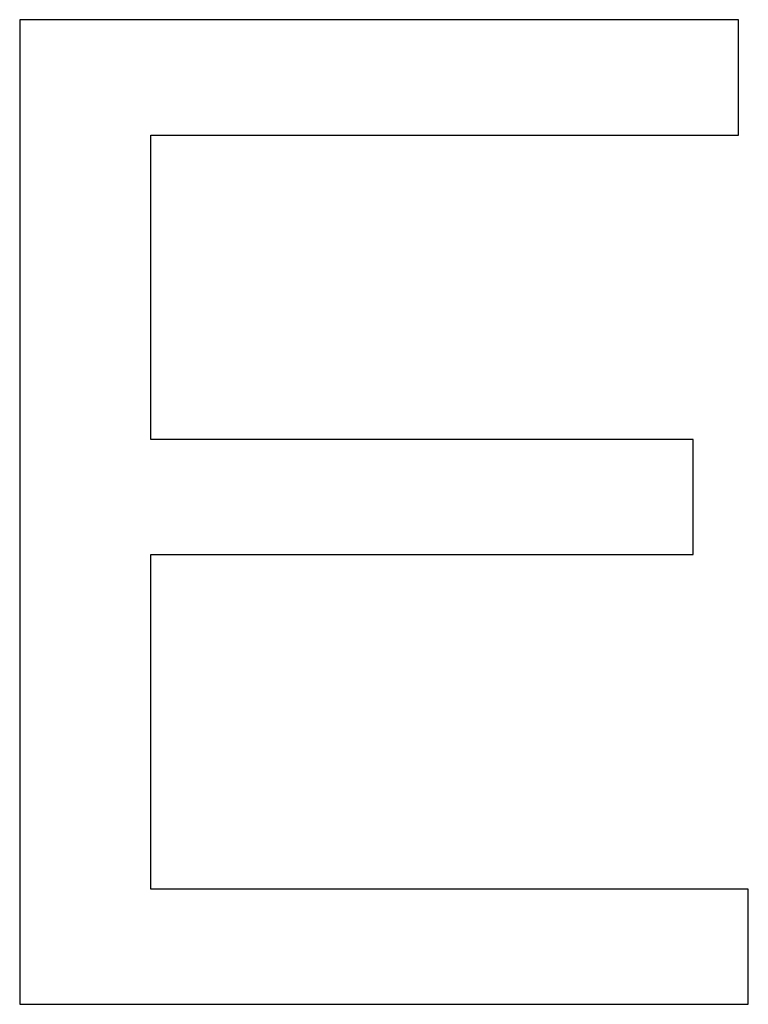
# Model space of a CAD drawing. Units: millimetres. Extents: x -241 to 241, y -59 to 135.
# Drawn here: x 33 to 34, y 97 to 98 of the extents above; entities that cross this region are included whole.
import ezdxf

# ---------------------------------------------------------------- set-up
doc = ezdxf.new("R2010")
doc.units = ezdxf.units.MM
doc.header["$MEASUREMENT"] = 0
doc.layers.add('layer 1', color=7, linetype='Continuous')

msp = doc.modelspace()

# ---------------------------------------------------------------- linework, layer by layer
at = {"layer": 'layer 1', "color": 7}
for points, knots in [([(33.984, 98.4636), (33.984, 98.4636), (33.984, 98.4636), (32.6972, 98.4636), (32.6972, 98.4636)], [0.76923077, 0.76923077, 0.76923077, 0.76923077, 0.76923078, 0.84615385, 0.84615385, 0.84615385, 0.84615385]), ([(32.6972, 98.4636), (32.6972, 98.4636), (32.6972, 98.4636), (32.6972, 96.6999), (32.6972, 96.6999)], [0.8461538, 0.8461538, 0.8461538, 0.8461538, 0.8461539, 1, 1, 1, 1]), ([(33.984, 98.2568), (33.984, 98.2568), (33.984, 98.2568), (33.984, 98.4636), (33.984, 98.4636)], [0.69230769, 0.69230769, 0.69230769, 0.69230769, 0.6923077, 0.76923077, 0.76923077, 0.76923077, 0.76923077]), ([(32.9323, 97.7115), (32.9323, 97.7115), (32.9323, 97.7115), (32.9323, 98.2568), (32.9323, 98.2568)], [0.53846154, 0.53846154, 0.53846154, 0.53846154, 0.53846155, 0.61538462, 0.61538462, 0.61538462, 0.61538462]), ([(32.9323, 98.2568), (32.9323, 98.2568), (32.9323, 98.2568), (33.984, 98.2568), (33.984, 98.2568)], [0.61538462, 0.61538462, 0.61538462, 0.61538462, 0.61538463, 0.69230769, 0.69230769, 0.69230769, 0.69230769]), ([(33.9031, 97.7115), (33.9031, 97.7115), (33.9031, 97.7115), (32.9323, 97.7115), (32.9323, 97.7115)], [0.46153846, 0.46153846, 0.46153846, 0.46153846, 0.46153847, 0.53846154, 0.53846154, 0.53846154, 0.53846154]), ([(33.9031, 97.5058), (33.9031, 97.5058), (33.9031, 97.5058), (33.9031, 97.7115), (33.9031, 97.7115)], [0.38461538, 0.38461538, 0.38461538, 0.38461538, 0.38461539, 0.46153846, 0.46153846, 0.46153846, 0.46153846]), ([(32.9323, 96.9064), (32.9323, 96.9064), (32.9323, 96.9064), (32.9323, 97.5058), (32.9323, 97.5058)], [0.23076923, 0.23076923, 0.23076923, 0.23076923, 0.23076924, 0.30769231, 0.30769231, 0.30769231, 0.30769231]), ([(32.9323, 97.5058), (32.9323, 97.5058), (32.9323, 97.5058), (33.9031, 97.5058), (33.9031, 97.5058)], [0.30769231, 0.30769231, 0.30769231, 0.30769231, 0.30769232, 0.38461538, 0.38461538, 0.38461538, 0.38461538]), ([(34.0018, 96.9064), (34.0018, 96.9064), (34.0018, 96.9064), (32.9323, 96.9064), (32.9323, 96.9064)], [0.15384615, 0.15384615, 0.15384615, 0.15384615, 0.15384616, 0.23076923, 0.23076923, 0.23076923, 0.23076923]), ([(34.0018, 96.6999), (34.0018, 96.6999), (34.0018, 96.6999), (34.0018, 96.9064), (34.0018, 96.9064)], [0.07692308, 0.07692308, 0.07692308, 0.07692308, 0.07692309, 0.15384615, 0.15384615, 0.15384615, 0.15384615])]:
    msp.add_open_spline(points, degree=3, knots=knots, dxfattribs=at)
msp.add_open_spline([(32.6972, 96.6999), (32.6972, 96.6999), (34.0018, 96.6999), (34.0018, 96.6999)], degree=3, dxfattribs=at)

doc.saveas('drawing.dxf')
